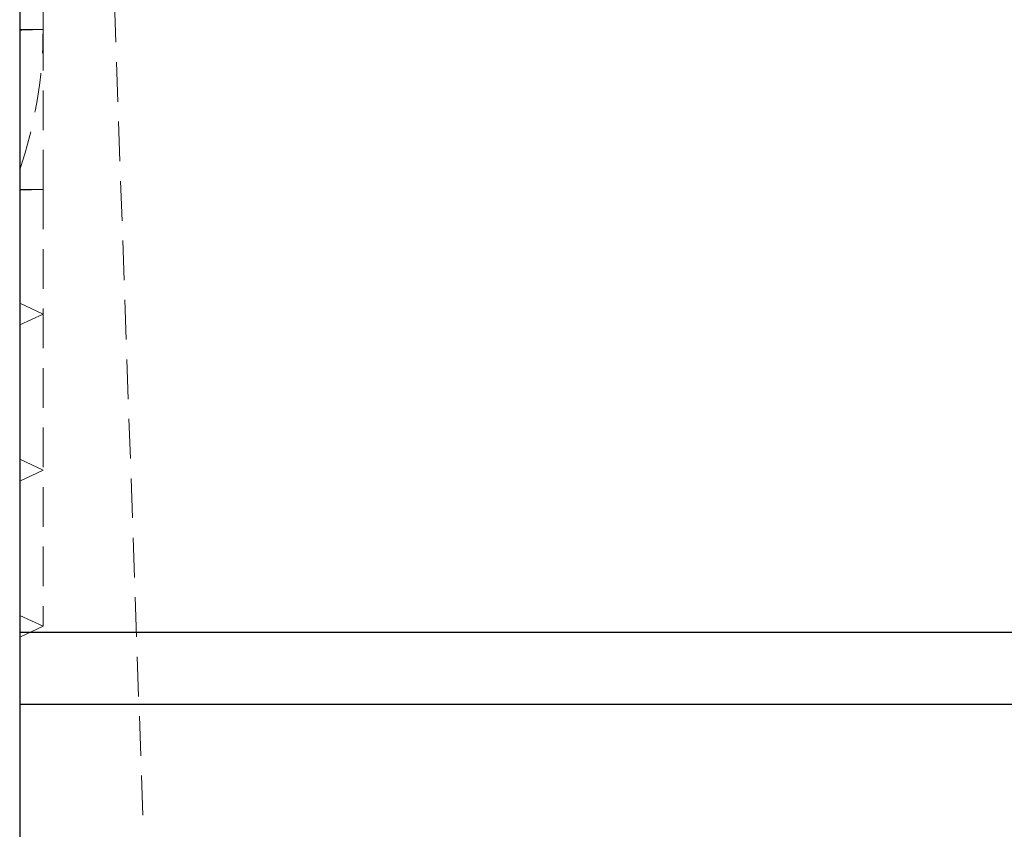
# Model space of a CAD drawing. Units: millimetres. Extents: x 0 to 420, y 0 to 297.
# Drawn here: x 134 to 165, y 188 to 214 of the extents above; entities that cross this region are included whole.
import ezdxf

# ---------------------------------------------------------------- set-up
doc = ezdxf.new("R2010")
doc.units = ezdxf.units.MM
doc.linetypes.add('HIDDEN', pattern=[1.905, 1.27, -0.635])

msp = doc.modelspace()

# ---------------------------------------------------------------- linework, layer by layer
at = {"color": 7, "linetype": 'Continuous', "lineweight": 30}
for p, q in [((133.5222, 237.6932), (133.5222, 194.4932)), ((183.5222, 194.4932), (133.5222, 194.4932)), ((133.5222, 194.4932), (133.5222, 192.1932)), ((183.5222, 192.1932), (133.5222, 192.1932)), ((133.5222, 192.1932), (133.5222, 148.1932))]:
    msp.add_line(p, q, dxfattribs=at)
at = {"color": 7, "linetype": 'HIDDEN', "lineweight": 0}
for p, q in [((136.0222, 229.8932), (137.4784, 188.1932)), ((134.2722, 213.8013), (134.2722, 218.9263)), ((133.5222, 213.8188), (134.2722, 213.8013)), ((134.2722, 213.8013), (133.5222, 213.8013)), ((134.2722, 208.6763), (134.2722, 213.8013)), ((133.5222, 208.6938), (134.2722, 208.6763)), ((134.2722, 208.6763), (133.5222, 208.6589)), ((134.2722, 208.6763), (133.5222, 208.6763)), ((134.2722, 208.6763), (134.2722, 194.6932)), ((133.5222, 205.0428), (134.2722, 204.6932)), ((133.5222, 204.3436), (134.2722, 204.6932)), ((133.5222, 200.0428), (134.2722, 199.6932)), ((133.5222, 199.3436), (134.2722, 199.6932)), ((133.5222, 195.0428), (134.2722, 194.6932)), ((133.5222, 194.3436), (134.2722, 194.6932))]:
    msp.add_line(p, q, dxfattribs=at)
at = {"color": 7, "linetype": 'HIDDEN', "lineweight": 0, "flags": 128}
msp.add_lwpolyline([(133.5222, 213.7838), (133.5223, 213.7838), (133.5865, 213.7853), (134.2722, 213.8013)], dxfattribs=at)
at = {"color": 7, "linetype": 'HIDDEN', "lineweight": 0}
msp.add_arc((120.1298, 213.8577), 14.1425, 341.25539, 359.77145, dxfattribs=at)

doc.saveas('drawing.dxf')
